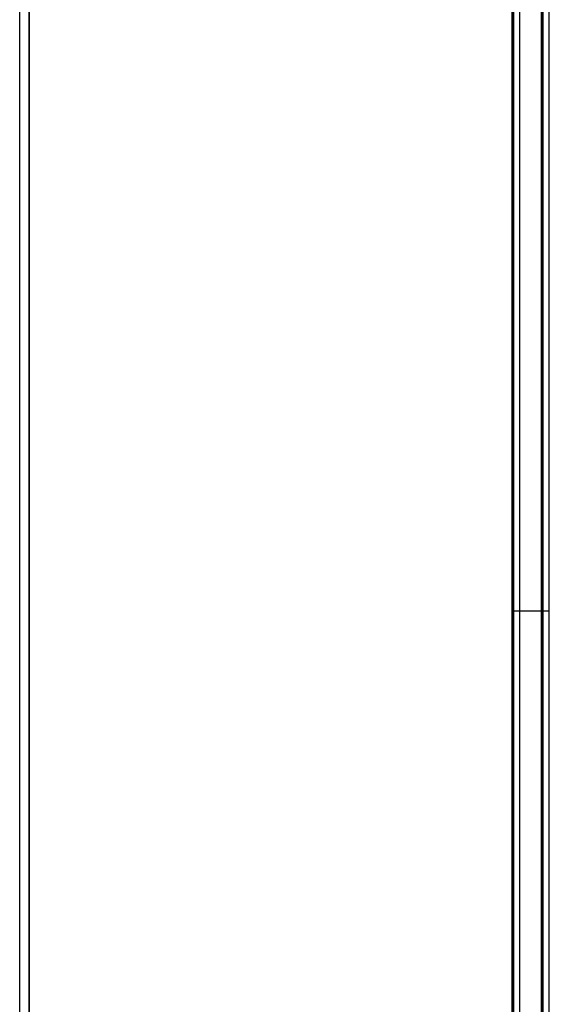
# Model space of a CAD drawing. Units: millimetres. Extents: x -9 to 521, y -3818 to 1593.
# Drawn here: x 256 to 292, y -3686 to -3620 of the extents above; entities that cross this region are included whole.
import ezdxf

# ---------------------------------------------------------------- set-up
doc = ezdxf.new("R2010")
doc.units = ezdxf.units.MM
doc.header["$MEASUREMENT"] = 0
for name, color, linetype, true_color in [('lucido', 7, 'Continuous', 0xffffff), ('opaco', 7, 'Continuous', 0x007f00), ('ripiani con alette', 7, 'Continuous', 0x800080)]:
    doc.layers.add(name, color=color, linetype=linetype, true_color=true_color)

msp = doc.modelspace()

# ---------------------------------------------------------------- linework, layer by layer
at = {"layer": 'lucido'}
for p, q in [((291.119, -3659.342, 122.711), (289.119, -3659.342, 122.711)), ((291.119, -3659.342, 147.711), (289.119, -3659.342, 147.711)), ((291.146, -3659.342, 541.711), (289.146, -3659.342, 541.711)), ((291.146, -3659.342, 566.711), (289.146, -3659.342, 566.711)), ((291.174, -3659.342, 960.711), (289.174, -3659.342, 960.711)), ((291.174, -3659.342, 985.711), (289.174, -3659.342, 985.711)), ((291.229, -3659.342, 1793.711), (289.229, -3659.342, 1793.711)), ((291.229, -3659.342, 1818.711), (289.229, -3659.342, 1818.711)), ((291.636, -3659.337, 1379.711), (289.636, -3659.337, 1379.711)), ((291.636, -3659.337, 1404.711), (289.636, -3659.337, 1404.711))]:
    msp.add_line(p, q, dxfattribs=at)
for points in [[(256, -3818.29), (256, -3553.29), (256, -3288.29)], [(291.119, -3726.342, 122.711), (291.119, -3658.342, 122.711), (291.119, -3590.342, 122.711)], [(291.119, -3726.342, 147.711), (291.119, -3658.342, 147.711), (291.119, -3590.342, 147.711)], [(291.119, -3726.342, 135.211), (291.119, -3658.342, 135.211), (291.119, -3590.342, 135.211)], [(291.146, -3726.342, 541.711), (291.146, -3658.342, 541.711), (291.146, -3590.342, 541.711)], [(291.146, -3726.342, 566.711), (291.146, -3658.342, 566.711), (291.146, -3590.342, 566.711)], [(291.146, -3726.342, 554.211), (291.146, -3658.342, 554.211), (291.146, -3590.342, 554.211)], [(291.174, -3726.342, 960.711), (291.174, -3658.342, 960.711), (291.174, -3590.342, 960.711)], [(291.174, -3726.342, 985.711), (291.174, -3658.342, 985.711), (291.174, -3590.342, 985.711)], [(291.174, -3726.342, 973.211), (291.174, -3658.342, 973.211), (291.174, -3590.342, 973.211)], [(291.229, -3726.342, 1793.711), (291.229, -3658.342, 1793.711), (291.229, -3590.342, 1793.711)], [(291.229, -3726.342, 1818.711), (291.229, -3658.342, 1818.711), (291.229, -3590.342, 1818.711)], [(291.229, -3726.342, 1806.211), (291.229, -3658.342, 1806.211), (291.229, -3590.342, 1806.211)], [(291.636, -3726.337, 1379.711), (291.636, -3658.337, 1379.711), (291.636, -3590.337, 1379.711)], [(291.636, -3726.337, 1404.711), (291.636, -3658.337, 1404.711), (291.636, -3590.337, 1404.711)], [(291.636, -3726.337, 1392.211), (291.636, -3658.337, 1392.211), (291.636, -3590.337, 1392.211)], [(289.119, -3592.342, 122.711), (289.119, -3660.342, 122.711), (289.119, -3728.342, 122.711)], [(289.119, -3592.342, 147.711), (289.119, -3660.342, 147.711), (289.119, -3728.342, 147.711)], [(289.119, -3592.342, 135.211), (289.119, -3660.342, 135.211), (289.119, -3728.342, 135.211)], [(289.146, -3592.342, 541.711), (289.146, -3660.342, 541.711), (289.146, -3728.342, 541.711)], [(289.146, -3592.342, 566.711), (289.146, -3660.342, 566.711), (289.146, -3728.342, 566.711)], [(289.146, -3592.342, 554.211), (289.146, -3660.342, 554.211), (289.146, -3728.342, 554.211)], [(289.174, -3592.342, 960.711), (289.174, -3660.342, 960.711), (289.174, -3728.342, 960.711)], [(289.174, -3592.342, 985.711), (289.174, -3660.342, 985.711), (289.174, -3728.342, 985.711)], [(289.174, -3592.342, 973.211), (289.174, -3660.342, 973.211), (289.174, -3728.342, 973.211)], [(289.229, -3592.342, 1793.711), (289.229, -3660.342, 1793.711), (289.229, -3728.342, 1793.711)], [(289.229, -3592.342, 1818.711), (289.229, -3660.342, 1818.711), (289.229, -3728.342, 1818.711)], [(289.229, -3592.342, 1806.211), (289.229, -3660.342, 1806.211), (289.229, -3728.342, 1806.211)], [(289.636, -3592.337, 1379.711), (289.636, -3660.337, 1379.711), (289.636, -3728.337, 1379.711)], [(289.636, -3592.337, 1404.711), (289.636, -3660.337, 1404.711), (289.636, -3728.337, 1404.711)], [(289.636, -3592.337, 1392.211), (289.636, -3660.337, 1392.211), (289.636, -3728.337, 1392.211)], [(291.119, -3658.342, 122.711), (291.119, -3658.342, 135.211), (291.119, -3658.342, 147.711)], [(291.146, -3658.342, 541.711), (291.146, -3658.342, 554.211), (291.146, -3658.342, 566.711)], [(291.174, -3658.342, 960.711), (291.174, -3658.342, 973.211), (291.174, -3658.342, 985.711)], [(291.229, -3658.342, 1793.711), (291.229, -3658.342, 1806.211), (291.229, -3658.342, 1818.711)], [(291.636, -3658.337, 1379.711), (291.636, -3658.337, 1392.211), (291.636, -3658.337, 1404.711)], [(289.119, -3660.342, 122.711), (289.119, -3660.342, 135.211), (289.119, -3660.342, 147.711)], [(289.146, -3660.342, 541.711), (289.146, -3660.342, 554.211), (289.146, -3660.342, 566.711)], [(289.174, -3660.342, 960.711), (289.174, -3660.342, 973.211), (289.174, -3660.342, 985.711)], [(289.229, -3660.342, 1793.711), (289.229, -3660.342, 1806.211), (289.229, -3660.342, 1818.711)], [(289.636, -3660.337, 1379.711), (289.636, -3660.337, 1392.211), (289.636, -3660.337, 1404.711)]]:
    msp.add_open_spline(points, degree=2, dxfattribs=at)
at = {"layer": 'opaco'}
msp.add_open_spline([(256, -3818.29, -25), (256, -3553.29, -25), (256, -3288.29, -25)], degree=2, dxfattribs=at)
at = {"layer": 'ripiani con alette'}
for p, q in [((256.637, -3591.287, 8), (256.637, -3738.287, 8)), ((256.637, -3738.287, 1947), (256.637, -3591.287, 1947)), ((256.637, -3738.287, 1668.571), (256.637, -3591.287, 1668.571)), ((256.637, -3738.287, 1530.357), (256.637, -3591.287, 1530.357)), ((256.637, -3738.287, 1253.929), (256.637, -3591.287, 1253.929)), ((256.637, -3738.287, 1115.714), (256.637, -3591.287, 1115.714)), ((256.637, -3738.287, 839.286), (256.637, -3591.287, 839.286)), ((256.637, -3738.287, 701.071), (256.637, -3591.287, 701.071)), ((256.637, -3738.287, 424.643), (256.637, -3591.287, 424.643)), ((256.637, -3738.287, 286.429), (256.637, -3591.287, 286.429)), ((256.637, -3593.287, 10), (256.637, -3738.287, 10)), ((256.637, -3738.287, 1945), (256.637, -3593.287, 1945)), ((256.637, -3738.287, 1666.571), (256.637, -3593.287, 1666.571)), ((256.637, -3738.287, 1528.357), (256.637, -3593.287, 1528.357)), ((256.637, -3738.287, 1251.929), (256.637, -3593.287, 1251.929)), ((256.637, -3738.287, 1113.714), (256.637, -3593.287, 1113.714)), ((256.637, -3738.287, 837.286), (256.637, -3593.287, 837.286)), ((256.637, -3738.287, 699.071), (256.637, -3593.287, 699.071)), ((256.637, -3738.287, 422.643), (256.637, -3593.287, 422.643)), ((256.637, -3738.287, 284.429), (256.637, -3593.287, 284.429))]:
    msp.add_line(p, q, dxfattribs=at)

doc.saveas('drawing.dxf')
